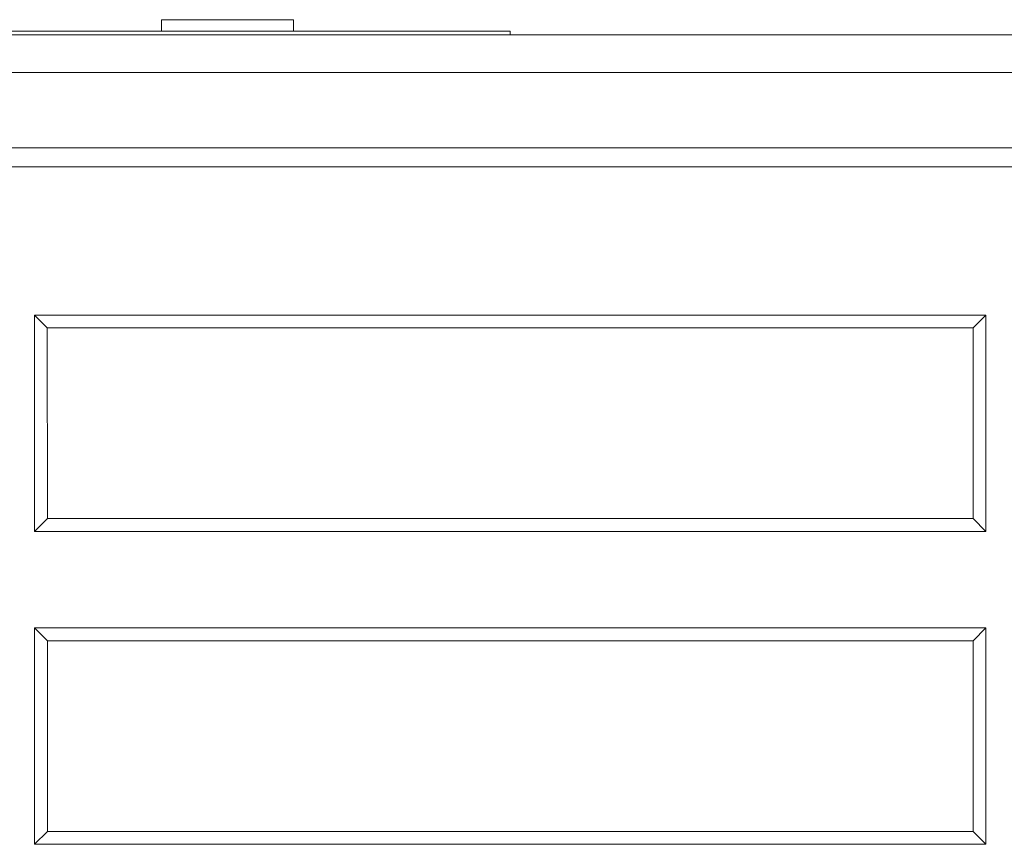
# Model space of a CAD drawing. Units: millimetres. Extents: x 4 to 294, y 4 to 207.
# Drawn here: x 79 to 84, y 38 to 42 of the extents above; entities that cross this region are included whole.
import ezdxf

# ---------------------------------------------------------------- set-up
doc = ezdxf.new("R2010")
doc.units = ezdxf.units.MM
doc.header["$MEASUREMENT"] = 0
doc.layers.add('_U+30EC_U+30A4_U+30E4_U+30FC 1', color=7, linetype='Continuous')

# ---------------------------------------------------------------- blocks, each defined once
blk = doc.blocks.new('block 10934')
at = {"layer": '_U+30EC_U+30A4_U+30E4_U+30FC 1', "color": 179, "lineweight": 9, "true_color": 0x221814}
blk.add_lwpolyline([(78.619, 42.206), (81.719, 42.206)], dxfattribs=at)
blk = doc.blocks.new('block 11365')
at = {"layer": '_U+30EC_U+30A4_U+30E4_U+30FC 1', "color": 179, "lineweight": 9, "true_color": 0x221814}
blk.add_lwpolyline([(81.719, 42.206), (81.719, 42.186)], dxfattribs=at)
blk = doc.blocks.new('block 12390')
at = {"layer": '_U+30EC_U+30A4_U+30E4_U+30FC 1', "color": 179, "lineweight": 9, "true_color": 0x221814}
blk.add_lwpolyline([(84.1747, 38.9716), (79.2634, 38.9716)], dxfattribs=at)
blk = doc.blocks.new('block 12394')
at = {"layer": '_U+30EC_U+30A4_U+30E4_U+30FC 1', "color": 179, "lineweight": 9, "true_color": 0x221814}
blk.add_lwpolyline([(84.1749, 39.6201), (84.1754, 40.6324)], dxfattribs=at)
blk = doc.blocks.new('block 12395')
at = {"layer": '_U+30EC_U+30A4_U+30E4_U+30FC 1', "color": 179, "lineweight": 9, "true_color": 0x221814}
blk.add_lwpolyline([(84.2427, 39.5523), (84.1749, 39.6201)], dxfattribs=at)
blk = doc.blocks.new('block 12396')
at = {"layer": '_U+30EC_U+30A4_U+30E4_U+30FC 1', "color": 179, "lineweight": 9, "true_color": 0x221814}
blk.add_lwpolyline([(79.2631, 39.6201), (84.1749, 39.6201)], dxfattribs=at)
blk = doc.blocks.new('block 12419')
at = {"layer": '_U+30EC_U+30A4_U+30E4_U+30FC 1', "color": 179, "lineweight": 9, "true_color": 0x221814}
blk.add_lwpolyline([(84.1754, 40.6324), (79.2626, 40.6324)], dxfattribs=at)
blk = doc.blocks.new('block 12420')
at = {"layer": '_U+30EC_U+30A4_U+30E4_U+30FC 1', "color": 179, "lineweight": 9, "true_color": 0x221814}
blk.add_lwpolyline([(84.2427, 40.6997), (84.1754, 40.6324)], dxfattribs=at)
blk = doc.blocks.new('block 12481')
at = {"layer": '_U+30EC_U+30A4_U+30E4_U+30FC 1', "color": 179, "lineweight": 9, "true_color": 0x221814}
blk.add_lwpolyline([(79.2638, 37.9608), (84.1742, 37.9608)], dxfattribs=at)
blk = doc.blocks.new('block 12485')
at = {"layer": '_U+30EC_U+30A4_U+30E4_U+30FC 1', "color": 179, "lineweight": 9, "true_color": 0x221814}
blk.add_lwpolyline([(79.2638, 37.9608), (79.2634, 38.9716)], dxfattribs=at)
blk = doc.blocks.new('block 12486')
at = {"layer": '_U+30EC_U+30A4_U+30E4_U+30FC 1', "color": 179, "lineweight": 9, "true_color": 0x221814}
blk.add_lwpolyline([(79.2634, 38.9716), (79.1953, 39.0397)], dxfattribs=at)
blk = doc.blocks.new('block 12487')
at = {"layer": '_U+30EC_U+30A4_U+30E4_U+30FC 1', "color": 179, "lineweight": 9, "true_color": 0x221814}
blk.add_lwpolyline([(79.2638, 37.9608), (79.1953, 37.8923)], dxfattribs=at)
blk = doc.blocks.new('block 12488')
at = {"layer": '_U+30EC_U+30A4_U+30E4_U+30FC 1', "color": 179, "lineweight": 9, "true_color": 0x221814}
blk.add_lwpolyline([(79.2631, 39.6201), (79.2626, 40.6324)], dxfattribs=at)
blk = doc.blocks.new('block 12489')
at = {"layer": '_U+30EC_U+30A4_U+30E4_U+30FC 1', "color": 179, "lineweight": 9, "true_color": 0x221814}
blk.add_lwpolyline([(79.2626, 40.6324), (79.1953, 40.6997)], dxfattribs=at)
blk = doc.blocks.new('block 12490')
at = {"layer": '_U+30EC_U+30A4_U+30E4_U+30FC 1', "color": 179, "lineweight": 9, "true_color": 0x221814}
blk.add_lwpolyline([(79.2631, 39.6201), (79.1953, 39.5523)], dxfattribs=at)
blk = doc.blocks.new('block 12581')
at = {"layer": '_U+30EC_U+30A4_U+30E4_U+30FC 1', "color": 179, "lineweight": 9, "true_color": 0x221814}
blk.add_lwpolyline([(84.1747, 38.9716), (84.2427, 39.0397)], dxfattribs=at)
blk = doc.blocks.new('block 12582')
at = {"layer": '_U+30EC_U+30A4_U+30E4_U+30FC 1', "color": 179, "lineweight": 9, "true_color": 0x221814}
blk.add_lwpolyline([(84.1742, 37.9608), (84.1747, 38.9716)], dxfattribs=at)
blk = doc.blocks.new('block 12583')
at = {"layer": '_U+30EC_U+30A4_U+30E4_U+30FC 1', "color": 179, "lineweight": 9, "true_color": 0x221814}
blk.add_lwpolyline([(84.1742, 37.9608), (84.2427, 37.8923)], dxfattribs=at)
blk = doc.blocks.new('block 12874')
at = {"layer": '_U+30EC_U+30A4_U+30E4_U+30FC 1', "color": 179, "lineweight": 9, "true_color": 0x221814}
blk.add_lwpolyline([(64.8289, 41.486), (134.8293, 41.486)], dxfattribs=at)
blk = doc.blocks.new('block 12876')
at = {"layer": '_U+30EC_U+30A4_U+30E4_U+30FC 1', "color": 179, "lineweight": 9, "true_color": 0x221814}
blk.add_lwpolyline([(84.2427, 39.5523), (84.2427, 40.6997)], dxfattribs=at)
blk = doc.blocks.new('block 12877')
at = {"layer": '_U+30EC_U+30A4_U+30E4_U+30FC 1', "color": 179, "lineweight": 9, "true_color": 0x221814}
blk.add_lwpolyline([(79.1953, 39.5523), (84.2427, 39.5523)], dxfattribs=at)
blk = doc.blocks.new('block 12878')
at = {"layer": '_U+30EC_U+30A4_U+30E4_U+30FC 1', "color": 179, "lineweight": 9, "true_color": 0x221814}
blk.add_lwpolyline([(79.1953, 39.5523), (79.1953, 40.6997)], dxfattribs=at)
blk = doc.blocks.new('block 12879')
at = {"layer": '_U+30EC_U+30A4_U+30E4_U+30FC 1', "color": 179, "lineweight": 9, "true_color": 0x221814}
blk.add_lwpolyline([(84.2427, 40.6997), (79.1953, 40.6997)], dxfattribs=at)
blk = doc.blocks.new('block 13111')
at = {"layer": '_U+30EC_U+30A4_U+30E4_U+30FC 1', "color": 179, "lineweight": 9, "true_color": 0x221814}
blk.add_lwpolyline([(84.2427, 37.8923), (84.2427, 39.0397)], dxfattribs=at)
blk = doc.blocks.new('block 13112')
at = {"layer": '_U+30EC_U+30A4_U+30E4_U+30FC 1', "color": 179, "lineweight": 9, "true_color": 0x221814}
blk.add_lwpolyline([(79.1953, 37.8923), (84.2427, 37.8923)], dxfattribs=at)
blk = doc.blocks.new('block 13113')
at = {"layer": '_U+30EC_U+30A4_U+30E4_U+30FC 1', "color": 179, "lineweight": 9, "true_color": 0x221814}
blk.add_lwpolyline([(79.1953, 37.8923), (79.1953, 39.0397)], dxfattribs=at)
blk = doc.blocks.new('block 13114')
at = {"layer": '_U+30EC_U+30A4_U+30E4_U+30FC 1', "color": 179, "lineweight": 9, "true_color": 0x221814}
blk.add_lwpolyline([(84.2427, 39.0397), (79.1953, 39.0397)], dxfattribs=at)
blk = doc.blocks.new('block 13304')
at = {"layer": '_U+30EC_U+30A4_U+30E4_U+30FC 1', "color": 179, "lineweight": 9, "true_color": 0x221814}
blk.add_lwpolyline([(64.8289, 42.186), (134.8293, 42.186)], dxfattribs=at)
blk = doc.blocks.new('block 13309')
at = {"layer": '_U+30EC_U+30A4_U+30E4_U+30FC 1', "color": 179, "lineweight": 9, "true_color": 0x221814}
blk.add_lwpolyline([(134.8293, 41.586), (64.8289, 41.586)], dxfattribs=at)
blk = doc.blocks.new('block 13311')
at = {"layer": '_U+30EC_U+30A4_U+30E4_U+30FC 1', "color": 179, "lineweight": 9, "true_color": 0x221814}
blk.add_lwpolyline([(64.8289, 41.986), (134.8293, 41.986)], dxfattribs=at)
blk = doc.blocks.new('block 15301')
at = {"layer": '_U+30EC_U+30A4_U+30E4_U+30FC 1', "color": 179, "lineweight": 9, "true_color": 0x221814}
blk.add_lwpolyline([(80.569, 42.266), (79.869, 42.266)], dxfattribs=at)
blk = doc.blocks.new('block 15302')
at = {"layer": '_U+30EC_U+30A4_U+30E4_U+30FC 1', "color": 179, "lineweight": 9, "true_color": 0x221814}
blk.add_lwpolyline([(79.869, 42.266), (79.869, 42.206)], dxfattribs=at)
blk = doc.blocks.new('block 15303')
at = {"layer": '_U+30EC_U+30A4_U+30E4_U+30FC 1', "color": 179, "lineweight": 9, "true_color": 0x221814}
blk.add_lwpolyline([(80.569, 42.206), (80.569, 42.266)], dxfattribs=at)
blk = doc.blocks.new('block 15313')
at = {"layer": '_U+30EC_U+30A4_U+30E4_U+30FC 1', "color": 179, "lineweight": 9, "true_color": 0x221814}
blk.add_open_spline([(79.1365, 42.186), (79.1365, 42.186), (79.1654, 42.186), (79.1654, 42.186), (79.2153, 42.186), (79.2471, 42.186), (79.2607, 42.186), (79.2712, 42.186), (79.2765, 42.186), (79.2765, 42.186), (79.2765, 42.186), (79.2641, 42.186), (79.2394, 42.186), (79.2241, 42.186), (79.1972, 42.186), (79.1587, 42.186), (79.1587, 42.186), (79.1365, 42.186), (79.1365, 42.186)], degree=3, knots=[0, 0, 0, 0, 1, 1, 1, 2, 2, 2, 3, 3, 3, 4, 4, 4, 5, 5, 5, 6, 6, 6, 6], dxfattribs=at)
blk = doc.blocks.new('block 15366')
at = {"layer": '_U+30EC_U+30A4_U+30E4_U+30FC 1', "color": 179, "lineweight": 9, "true_color": 0x221814}
blk.add_open_spline([(80.3966, 42.186), (80.3966, 42.186), (80.3753, 42.186), (80.3753, 42.186), (80.3454, 42.186), (80.3198, 42.186), (80.2986, 42.186), (80.2583, 42.186), (80.2382, 42.186), (80.2382, 42.186), (80.2382, 42.186), (80.2441, 42.186), (80.256, 42.186), (80.2617, 42.186), (80.2745, 42.186), (80.2942, 42.186), (80.2942, 42.186), (80.3344, 42.186), (80.3344, 42.186), (80.3883, 42.186), (80.4153, 42.186), (80.4153, 42.186), (80.4153, 42.186), (80.402, 42.186), (80.3753, 42.186), (80.3537, 42.186), (80.3243, 42.186), (80.2875, 42.186), (80.2507, 42.186), (80.2152, 42.186), (80.1808, 42.186), (80.1808, 42.186), (80.2049, 42.186), (80.2049, 42.186), (80.24, 42.186), (80.2684, 42.186), (80.2902, 42.186), (80.3099, 42.186), (80.3265, 42.186), (80.34, 42.186), (80.3535, 42.186), (80.3602, 42.186), (80.3602, 42.186), (80.3602, 42.186), (80.3535, 42.186), (80.3402, 42.186), (80.331, 42.186), (80.3149, 42.186), (80.292, 42.186), (80.292, 42.186), (80.2628, 42.186), (80.2628, 42.186), (80.2098, 42.186), (80.1833, 42.186), (80.1833, 42.186), (80.1833, 42.186), (80.1955, 42.186), (80.2197, 42.186), (80.2399, 42.186), (80.2663, 42.186), (80.2991, 42.186), (80.3303, 42.186), (80.3629, 42.186), (80.3966, 42.186)], degree=3, knots=[0, 0, 0, 0, 1, 1, 1, 2, 2, 2, 3, 3, 3, 4, 4, 4, 5, 5, 5, 6, 6, 6, 7, 7, 7, 8, 8, 8, 9, 9, 9, 10, 10, 10, 11, 11, 11, 12, 12, 12, 13, 13, 13, 14, 14, 14, 15, 15, 15, 16, 16, 16, 17, 17, 17, 18, 18, 18, 19, 19, 19, 20, 20, 20, 21, 21, 21, 21], dxfattribs=at)
blk = doc.blocks.new('block 15384')
at = {"layer": '_U+30EC_U+30A4_U+30E4_U+30FC 1', "color": 179, "lineweight": 9, "true_color": 0x221814}
blk.add_open_spline([(79.9723, 42.186), (79.9042, 42.186), (79.8362, 42.186), (79.7682, 42.186), (79.8315, 42.186), (79.8948, 42.186), (79.9581, 42.186), (79.8948, 42.186), (79.8315, 42.186), (79.7682, 42.186), (79.8384, 42.186), (79.9086, 42.186), (79.9788, 42.186), (79.8852, 42.186), (79.7916, 42.186), (79.6979, 42.186), (79.7894, 42.186), (79.8808, 42.186), (79.9722, 42.186)], degree=3, knots=[0, 0, 0, 0, 1, 1, 1, 2, 2, 2, 3, 3, 3, 4, 4, 4, 5, 5, 5, 6, 6, 6, 6], dxfattribs=at)
blk = doc.blocks.new('block 15406')
at = {"layer": '_U+30EC_U+30A4_U+30E4_U+30FC 1', "color": 179, "lineweight": 9, "true_color": 0x221814}
blk.add_open_spline([(80.6321, 42.186), (80.6321, 42.186), (80.5619, 42.186), (80.5619, 42.186), (80.5597, 42.186), (80.5546, 42.186), (80.5477, 42.186), (80.5358, 42.186), (80.5153, 42.186), (80.4863, 42.186), (80.4863, 42.186), (80.3939, 42.186), (80.3939, 42.186), (80.3939, 42.186), (80.3254, 42.186), (80.3254, 42.186), (80.3254, 42.186), (80.2321, 42.186), (80.2321, 42.186), (80.2321, 42.186), (80.2144, 42.186), (80.2144, 42.186), (80.2144, 42.186), (80.1951, 42.186), (80.1951, 42.186), (80.175, 42.186), (80.1634, 42.186), (80.1604, 42.186), (80.1559, 42.186), (80.1524, 42.186), (80.15, 42.186), (80.1535, 42.186), (80.1539, 42.186), (80.154, 42.186), (80.157, 42.186), (80.1575, 42.186), (80.1575, 42.186), (80.1575, 42.186), (80.0872, 42.186), (80.0872, 42.186), (80.0872, 42.186), (80.2028, 42.186), (80.2028, 42.186), (80.2028, 42.186), (80.3026, 42.186), (80.3026, 42.186), (80.3026, 42.186), (80.3183, 42.186), (80.3183, 42.186), (80.3407, 42.186), (80.3549, 42.186), (80.361, 42.186), (80.3697, 42.186), (80.3894, 42.186), (80.42, 42.186), (80.42, 42.186), (80.5142, 42.186), (80.5142, 42.186), (80.5142, 42.186), (80.6321, 42.186), (80.6321, 42.186)], degree=3, knots=[0, 0, 0, 0, 1, 1, 1, 2, 2, 2, 3, 3, 3, 4, 4, 4, 5, 5, 5, 6, 6, 6, 7, 7, 7, 8, 8, 8, 9, 9, 9, 10, 10, 10, 11, 11, 11, 12, 12, 12, 13, 13, 13, 14, 14, 14, 15, 15, 15, 16, 16, 16, 17, 17, 17, 18, 18, 18, 19, 19, 19, 20, 20, 20, 20], dxfattribs=at)
blk = doc.blocks.new('block 15463')
at = {"layer": '_U+30EC_U+30A4_U+30E4_U+30FC 1', "color": 179, "lineweight": 9, "true_color": 0x221814}
blk.add_open_spline([(80.0045, 42.186), (79.9587, 42.186), (79.9209, 42.186), (79.8911, 42.186), (79.8567, 42.186), (79.8395, 42.186), (79.8395, 42.186), (79.8395, 42.186), (79.861, 42.186), (79.9041, 42.186), (79.9321, 42.186), (79.965, 42.186), (80.0027, 42.186), (80.0561, 42.186), (80.098, 42.186), (80.1287, 42.186), (80.1532, 42.186), (80.1654, 42.186), (80.1654, 42.186), (80.1654, 42.186), (80.1449, 42.186), (80.1038, 42.186), (80.0767, 42.186), (80.0436, 42.186), (80.0045, 42.186)], degree=3, knots=[0, 0, 0, 0, 1, 1, 1, 2, 2, 2, 3, 3, 3, 4, 4, 4, 5, 5, 5, 6, 6, 6, 7, 7, 7, 8, 8, 8, 8], dxfattribs=at)
blk = doc.blocks.new('block 15477')
at = {"layer": '_U+30EC_U+30A4_U+30E4_U+30FC 1', "color": 179, "lineweight": 9, "true_color": 0x221814}
blk.add_open_spline([(81.5899, 42.186), (81.5899, 42.186), (81.5857, 42.186), (81.5857, 42.186), (81.5596, 42.186), (81.5334, 42.186), (81.507, 42.186), (81.4612, 42.186), (81.425, 42.186), (81.3984, 42.186), (81.3781, 42.186), (81.3679, 42.186), (81.3679, 42.186), (81.3679, 42.186), (81.3839, 42.186), (81.4159, 42.186), (81.4423, 42.186), (81.4738, 42.186), (81.5104, 42.186), (81.5343, 42.186), (81.5609, 42.186), (81.5899, 42.186), (81.5899, 42.186), (81.5937, 42.186), (81.5937, 42.186), (81.5679, 42.186), (81.5403, 42.186), (81.5108, 42.186), (81.4375, 42.186), (81.383, 42.186), (81.3472, 42.186), (81.3233, 42.186), (81.3113, 42.186), (81.3113, 42.186), (81.3113, 42.186), (81.3361, 42.186), (81.3857, 42.186), (81.4199, 42.186), (81.4601, 42.186), (81.5064, 42.186), (81.5369, 42.186), (81.5647, 42.186), (81.5899, 42.186)], degree=3, knots=[0, 0, 0, 0, 1, 1, 1, 2, 2, 2, 3, 3, 3, 4, 4, 4, 5, 5, 5, 6, 6, 6, 7, 7, 7, 8, 8, 8, 9, 9, 9, 10, 10, 10, 11, 11, 11, 12, 12, 12, 13, 13, 13, 14, 14, 14, 14], dxfattribs=at)
blk = doc.blocks.new('block 15500')
at = {"layer": '_U+30EC_U+30A4_U+30E4_U+30FC 1', "color": 179, "lineweight": 9, "true_color": 0x221814}
blk.add_open_spline([(80.0183, 42.186), (79.9796, 42.186), (79.9411, 42.186), (79.9025, 42.186), (79.8849, 42.186), (79.8674, 42.186), (79.8498, 42.186), (79.8103, 42.186), (79.7709, 42.186), (79.7314, 42.186), (79.827, 42.186), (79.9226, 42.186), (80.0182, 42.186)], degree=3, knots=[0, 0, 0, 0, 1, 1, 1, 2, 2, 2, 3, 3, 3, 4, 4, 4, 4], dxfattribs=at)
blk = doc.blocks.new('block 15511')
at = {"layer": '_U+30EC_U+30A4_U+30E4_U+30FC 1', "color": 179, "lineweight": 9, "true_color": 0x221814}
blk.add_open_spline([(80.4107, 42.186), (80.4802, 42.186), (80.5498, 42.186), (80.6193, 42.186), (80.5264, 42.186), (80.4334, 42.186), (80.3405, 42.186), (80.3639, 42.186), (80.3873, 42.186), (80.4107, 42.186)], degree=3, knots=[0, 0, 0, 0, 1, 1, 1, 2, 2, 2, 3, 3, 3, 3], dxfattribs=at)
blk = doc.blocks.new('block 15516')
at = {"layer": '_U+30EC_U+30A4_U+30E4_U+30FC 1', "color": 179, "lineweight": 9, "true_color": 0x221814}
blk.add_open_spline([(79.6298, 42.186), (79.5784, 42.186), (79.5269, 42.186), (79.4755, 42.186), (79.452, 42.186), (79.4286, 42.186), (79.4052, 42.186), (79.3525, 42.186), (79.2999, 42.186), (79.2472, 42.186), (79.3748, 42.186), (79.5023, 42.186), (79.6298, 42.186)], degree=3, knots=[0, 0, 0, 0, 1, 1, 1, 2, 2, 2, 3, 3, 3, 4, 4, 4, 4], dxfattribs=at)
blk = doc.blocks.new('block 15540')
at = {"layer": '_U+30EC_U+30A4_U+30E4_U+30FC 1', "color": 179, "lineweight": 9, "true_color": 0x221814}
blk.add_open_spline([(80.8259, 42.186), (80.8781, 42.186), (80.9302, 42.186), (80.9824, 42.186), (80.9127, 42.186), (80.843, 42.186), (80.7733, 42.186), (80.7908, 42.186), (80.8084, 42.186), (80.8259, 42.186)], degree=3, knots=[0, 0, 0, 0, 1, 1, 1, 2, 2, 2, 3, 3, 3, 3], dxfattribs=at)
blk = doc.blocks.new('block 15562')
at = {"layer": '_U+30EC_U+30A4_U+30E4_U+30FC 1', "color": 179, "lineweight": 9, "true_color": 0x221814}
blk.add_open_spline([(80.6862, 42.186), (80.6351, 42.186), (80.5841, 42.186), (80.533, 42.186), (80.5805, 42.186), (80.628, 42.186), (80.6755, 42.186), (80.628, 42.186), (80.5805, 42.186), (80.533, 42.186), (80.5857, 42.186), (80.6384, 42.186), (80.6911, 42.186), (80.6208, 42.186), (80.5506, 42.186), (80.4804, 42.186), (80.549, 42.186), (80.6176, 42.186), (80.6861, 42.186)], degree=3, knots=[0, 0, 0, 0, 1, 1, 1, 2, 2, 2, 3, 3, 3, 4, 4, 4, 5, 5, 5, 6, 6, 6, 6], dxfattribs=at)
blk = doc.blocks.new('block 15585')
at = {"layer": '_U+30EC_U+30A4_U+30E4_U+30FC 1', "color": 179, "lineweight": 9, "true_color": 0x221814}
blk.add_open_spline([(80.7589, 42.186), (80.7589, 42.186), (80.8564, 42.186), (80.8564, 42.186), (80.9285, 42.186), (80.977, 42.186), (81.0019, 42.186), (81.0615, 42.186), (81.0914, 42.186), (81.0914, 42.186), (81.0914, 42.186), (81.0681, 42.186), (81.0217, 42.186), (80.9915, 42.186), (80.9405, 42.186), (80.8688, 42.186), (80.8688, 42.186), (80.8291, 42.186), (80.8291, 42.186), (80.8291, 42.186), (80.7589, 42.186), (80.7589, 42.186)], degree=3, knots=[0, 0, 0, 0, 1, 1, 1, 2, 2, 2, 3, 3, 3, 4, 4, 4, 5, 5, 5, 6, 6, 6, 7, 7, 7, 7], dxfattribs=at)
blk = doc.blocks.new('block 15586')
at = {"layer": '_U+30EC_U+30A4_U+30E4_U+30FC 1', "color": 179, "lineweight": 9, "true_color": 0x221814}
blk.add_open_spline([(80.0063, 42.186), (80.0912, 42.186), (80.1547, 42.186), (80.1968, 42.186), (80.2263, 42.186), (80.2409, 42.186), (80.2409, 42.186), (80.2409, 42.186), (80.2212, 42.186), (80.1817, 42.186), (80.14, 42.186), (80.0809, 42.186), (80.0043, 42.186), (79.91, 42.186), (79.8425, 42.186), (79.8016, 42.186), (79.7765, 42.186), (79.7639, 42.186), (79.7639, 42.186), (79.7639, 42.186), (79.7742, 42.186), (79.7947, 42.186), (79.835, 42.186), (79.9056, 42.186), (80.0063, 42.186)], degree=3, knots=[0, 0, 0, 0, 1, 1, 1, 2, 2, 2, 3, 3, 3, 4, 4, 4, 5, 5, 5, 6, 6, 6, 7, 7, 7, 8, 8, 8, 8], dxfattribs=at)
blk = doc.blocks.new('block 15615')
at = {"layer": '_U+30EC_U+30A4_U+30E4_U+30FC 1', "color": 179, "lineweight": 9, "true_color": 0x221814}
blk.add_open_spline([(81.2455, 42.186), (81.1944, 42.186), (81.1434, 42.186), (81.0924, 42.186), (81.1398, 42.186), (81.1873, 42.186), (81.2348, 42.186), (81.1873, 42.186), (81.1398, 42.186), (81.0924, 42.186), (81.145, 42.186), (81.1977, 42.186), (81.2504, 42.186), (81.1801, 42.186), (81.1099, 42.186), (81.0397, 42.186), (81.1083, 42.186), (81.1769, 42.186), (81.2455, 42.186)], degree=3, knots=[0, 0, 0, 0, 1, 1, 1, 2, 2, 2, 3, 3, 3, 4, 4, 4, 5, 5, 5, 6, 6, 6, 6], dxfattribs=at)
blk = doc.blocks.new('block 15616')
at = {"layer": '_U+30EC_U+30A4_U+30E4_U+30FC 1', "color": 179, "lineweight": 9, "true_color": 0x221814}
blk.add_open_spline([(81.8979, 42.186), (81.8593, 42.186), (81.8207, 42.186), (81.7821, 42.186), (81.7646, 42.186), (81.747, 42.186), (81.7295, 42.186), (81.69, 42.186), (81.6505, 42.186), (81.611, 42.186), (81.7066, 42.186), (81.8023, 42.186), (81.8979, 42.186)], degree=3, knots=[0, 0, 0, 0, 1, 1, 1, 2, 2, 2, 3, 3, 3, 4, 4, 4, 4], dxfattribs=at)
blk = doc.blocks.new('block 15638')
at = {"layer": '_U+30EC_U+30A4_U+30E4_U+30FC 1', "color": 179, "lineweight": 9, "true_color": 0x221814}
blk.add_open_spline([(79.0838, 42.186), (79.0838, 42.186), (79.1569, 42.186), (79.1569, 42.186), (79.211, 42.186), (79.2474, 42.186), (79.266, 42.186), (79.3108, 42.186), (79.3332, 42.186), (79.3332, 42.186), (79.3332, 42.186), (79.3158, 42.186), (79.2809, 42.186), (79.2583, 42.186), (79.22, 42.186), (79.1663, 42.186), (79.1663, 42.186), (79.1365, 42.186), (79.1365, 42.186), (79.1365, 42.186), (79.0838, 42.186), (79.0838, 42.186)], degree=3, knots=[0, 0, 0, 0, 1, 1, 1, 2, 2, 2, 3, 3, 3, 4, 4, 4, 5, 5, 5, 6, 6, 6, 7, 7, 7, 7], dxfattribs=at)
blk = doc.blocks.new('block 15655')
at = {"layer": '_U+30EC_U+30A4_U+30E4_U+30FC 1', "color": 179, "lineweight": 9, "true_color": 0x221814}
blk.add_open_spline([(79.6805, 42.186), (79.6805, 42.186), (79.673, 42.186), (79.6582, 42.186), (79.6339, 42.186), (79.5939, 42.186), (79.538, 42.186), (79.4798, 42.186), (79.4392, 42.186), (79.416, 42.186), (79.4012, 42.186), (79.3938, 42.186), (79.3938, 42.186), (79.3938, 42.186), (79.4465, 42.186), (79.4465, 42.186), (79.4465, 42.186), (79.4517, 42.186), (79.4622, 42.186), (79.4774, 42.186), (79.5025, 42.186), (79.5378, 42.186), (79.5802, 42.186), (79.6074, 42.186), (79.6196, 42.186), (79.6251, 42.186), (79.6278, 42.186), (79.6278, 42.186), (79.6278, 42.186), (79.6804, 42.186), (79.6804, 42.186)], degree=3, knots=[0, 0, 0, 0, 1, 1, 1, 2, 2, 2, 3, 3, 3, 4, 4, 4, 5, 5, 5, 6, 6, 6, 7, 7, 7, 8, 8, 8, 9, 9, 9, 10, 10, 10, 10], dxfattribs=at)
blk = doc.blocks.new('block 15661')
at = {"layer": '_U+30EC_U+30A4_U+30E4_U+30FC 1', "color": 179, "lineweight": 9, "true_color": 0x221814}
blk.add_open_spline([(79.7251, 42.186), (79.7251, 42.186), (79.5379, 42.186), (79.5379, 42.186), (79.5379, 42.186), (79.4523, 42.186), (79.4523, 42.186), (79.4523, 42.186), (79.2636, 42.186), (79.2636, 42.186), (79.2636, 42.186), (79.3409, 42.186), (79.3409, 42.186), (79.3409, 42.186), (79.4621, 42.186), (79.4621, 42.186), (79.4761, 42.186), (79.4875, 42.186), (79.4961, 42.186), (79.5047, 42.186), (79.5159, 42.186), (79.5302, 42.186), (79.5302, 42.186), (79.6511, 42.186), (79.6511, 42.186), (79.6511, 42.186), (79.7251, 42.186), (79.7251, 42.186)], degree=3, knots=[0, 0, 0, 0, 1, 1, 1, 2, 2, 2, 3, 3, 3, 4, 4, 4, 5, 5, 5, 6, 6, 6, 7, 7, 7, 8, 8, 8, 9, 9, 9, 9], dxfattribs=at)
blk = doc.blocks.new('block 15680')
at = {"layer": '_U+30EC_U+30A4_U+30E4_U+30FC 1', "color": 179, "lineweight": 9, "true_color": 0x221814}
blk.add_open_spline([(80.8767, 42.186), (80.829, 42.186), (80.7813, 42.186), (80.7336, 42.186), (80.7813, 42.186), (80.829, 42.186), (80.8767, 42.186), (80.8948, 42.186), (80.9129, 42.186), (80.9309, 42.186), (80.9786, 42.186), (81.0263, 42.186), (81.074, 42.186), (81.0263, 42.186), (80.9786, 42.186), (80.9309, 42.186), (80.9129, 42.186), (80.8948, 42.186), (80.8767, 42.186)], degree=3, knots=[0, 0, 0, 0, 1, 1, 1, 2, 2, 2, 3, 3, 3, 4, 4, 4, 5, 5, 5, 6, 6, 6, 6], dxfattribs=at)
blk = doc.blocks.new('block 15712')
at = {"layer": '_U+30EC_U+30A4_U+30E4_U+30FC 1', "color": 179, "lineweight": 9, "true_color": 0x221814}
blk.add_open_spline([(80.8291, 42.186), (80.8291, 42.186), (80.8676, 42.186), (80.8676, 42.186), (80.9342, 42.186), (80.9766, 42.186), (80.9948, 42.186), (81.0088, 42.186), (81.0158, 42.186), (81.0158, 42.186), (81.0158, 42.186), (80.9993, 42.186), (80.9663, 42.186), (80.946, 42.186), (80.9101, 42.186), (80.8588, 42.186), (80.8588, 42.186), (80.8291, 42.186), (80.8291, 42.186)], degree=3, knots=[0, 0, 0, 0, 1, 1, 1, 2, 2, 2, 3, 3, 3, 4, 4, 4, 5, 5, 5, 6, 6, 6, 6], dxfattribs=at)
blk = doc.blocks.new('block 10905')
at = {"layer": '_U+30EC_U+30A4_U+30E4_U+30FC 1'}
for name in ['block 15301', 'block 15302', 'block 15303', 'block 13304', 'block 10934', 'block 15638', 'block 15313', 'block 15516', 'block 15661', 'block 15655', 'block 15384', 'block 15500', 'block 15586', 'block 15463', 'block 15406', 'block 15366', 'block 15511', 'block 15562', 'block 15680', 'block 15585', 'block 15540', 'block 15712', 'block 15615', 'block 15477', 'block 15616', 'block 11365', 'block 13311', 'block 13309', 'block 12874', 'block 12489', 'block 12878', 'block 12879', 'block 12420', 'block 12876', 'block 12419', 'block 12488', 'block 12394', 'block 12490', 'block 12396', 'block 12395', 'block 12877', 'block 12486', 'block 13113', 'block 13114', 'block 12581', 'block 13111', 'block 12390', 'block 12485', 'block 12582', 'block 12487', 'block 12481', 'block 12583', 'block 13112']:
    blk.add_blockref(name, (0, 0), dxfattribs=at)

msp = doc.modelspace()

# ---------------------------------------------------------------- block references
at = {"layer": '_U+30EC_U+30A4_U+30E4_U+30FC 1'}
msp.add_blockref('block 10905', (0, 0), dxfattribs=at)

doc.saveas('drawing.dxf')
